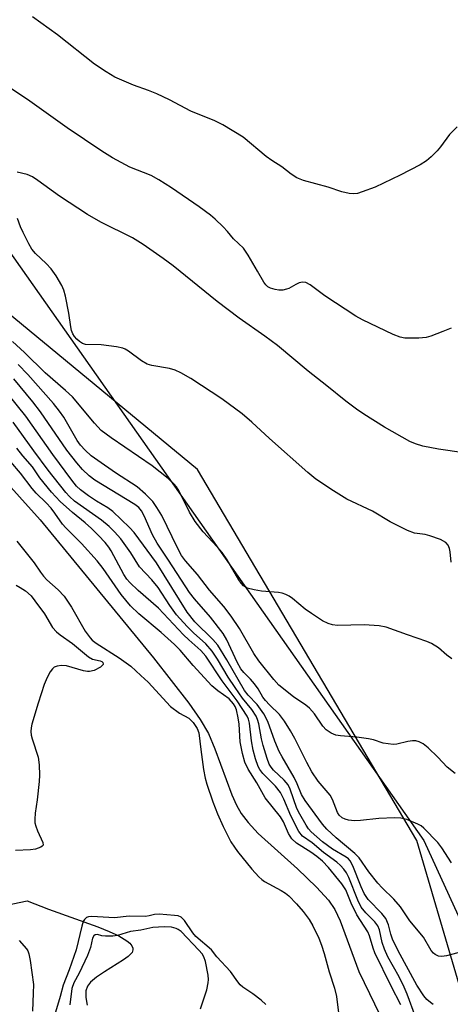
# Model space of a CAD drawing. Units: inches. Extents: x 1189769 to 1195769, y 525458 to 529458.
# Drawn here: x 1191511 to 1191610, y 527260 to 527487 of the extents above; entities that cross this region are included whole.
import ezdxf

# ---------------------------------------------------------------- set-up
doc = ezdxf.new("R2010")
doc.units = ezdxf.units.IN
doc.header["$MEASUREMENT"] = 0
for name, color, linetype in [('HYDRO-Single Line Stream', 4, 'Continuous'), ('NTRL-Farm Land', 3, 'Continuous'), ('NTRL-Trees', 3, 'Continuous'), ('Undefined', 1, 'Continuous')]:
    doc.layers.add(name, color=color, linetype=linetype)

msp = doc.modelspace()

# ---------------------------------------------------------------- linework, layer by layer
at = {"layer": 'HYDRO-Single Line Stream'}
for points in [[(1191505.72, 527382.02), (1191515.34, 527371.43), (1191541.44, 527339.62), (1191549.64, 527329.19), (1191552.25, 527325.4), (1191554.12, 527322.19), (1191555.62, 527318.69), (1191559.54, 527308.05), (1191560.59, 527305.7), (1191561.68, 527303.73), (1191563.25, 527301.68), (1191565.62, 527299.17), (1191574.65, 527290.98), (1191579.03, 527286.74), (1191581.8, 527283.74), (1191583.23, 527281.6), (1191584.48, 527279.04), (1191588.83, 527267.37), (1191594.86, 527254.85)], [(1191502.78, 527281.63), (1191512.33, 527283.59), (1191517.24, 527281.71), (1191528.66, 527277.6), (1191531.26, 527276.56), (1191533.45, 527275.55), (1191535.35, 527274.42), (1191536.01, 527273.85), (1191536.46, 527273.29), (1191536.7, 527272.73), (1191536.72, 527272.3), (1191536.52, 527271.73), (1191536.2, 527271.3), (1191535.63, 527270.79), (1191534.55, 527270.02), (1191530.15, 527267.28), (1191528.36, 527266.06), (1191526.95, 527264.86), (1191526.25, 527263.93), (1191525.9, 527262.86), (1191525.85, 527261.32), (1191526.14, 527259.54)]]:
    msp.add_lwpolyline(points, dxfattribs=at)
at = {"layer": 'NTRL-Farm Land'}
msp.add_lwpolyline([(1191767.95, 527514.86), (1191695.83, 527304.27), (1191698.51, 527211.84), (1191685.4, 527165.65), (1191665.86, 527158.64), (1191654.73, 527164.47), (1191630.29, 527202.44), (1191623.37, 527225.4), (1191602.17, 527297.55), (1191551.62, 527383.08), (1191472.13, 527448.56), (1191476.49, 527454.86), (1191499.49, 527488.07)], dxfattribs=at)
at = {"layer": 'NTRL-Trees'}
msp.add_lwpolyline([(1191132.19, 527881.54), (1191139.72, 527819.72), (1191148.29, 527802.94), (1191189.48, 527773.04), (1191261.53, 527720.95), (1191386.53, 527572.52), (1191446.56, 527522.36), (1191454.62, 527509.44), (1191603.74, 527297.55), (1191655.98, 527183.61), (1191675.59, 527181.02), (1191691.85, 527194.25), (1191698.07, 527281.18), (1191769.52, 527514.86)], dxfattribs=at)
at = {"layer": 'Undefined'}
for points, elevation in [([(1191611.45, 527462.03), (1191609.66, 527460.24), (1191607.6, 527457.4), (1191606.87, 527456.5), (1191605.49, 527455.08), (1191604.42, 527454.15), (1191602.94, 527453.27), (1191598.31, 527450.87), (1191592.58, 527448.13), (1191589.58, 527447.01), (1191588.47, 527446.69), (1191587.64, 527446.57), (1191586.54, 527446.67), (1191584.9, 527447.07), (1191581.71, 527448.13), (1191576.06, 527449.68), (1191574.51, 527450.25), (1191573.18, 527451.1), (1191571.07, 527452.84), (1191568.78, 527454.24), (1191567.44, 527455.18), (1191562.14, 527459.61), (1191557.48, 527462.51), (1191555.58, 527463.43), (1191550.11, 527465.6), (1191545.12, 527468.27), (1191542.21, 527469.6), (1191540.34, 527470.38), (1191536.82, 527471.59), (1191534.13, 527472.75), (1191532.55, 527473.5), (1191530.55, 527474.71), (1191527.89, 527476.49), (1191519.32, 527483.22), (1191513.61, 527487.41)], 286), ([(1191610.07, 527415.63), (1191608.17, 527414.85), (1191605.42, 527413.78), (1191604.3, 527413.46), (1191602.59, 527413.31), (1191599.42, 527413.31), (1191598.31, 527413.52), (1191596.71, 527414.16), (1191589.67, 527417.55), (1191588.12, 527418.37), (1191580.96, 527423.1), (1191577.6, 527425.61), (1191576.59, 527426.13), (1191575.82, 527426.21), (1191575.03, 527426.05), (1191574.24, 527425.69), (1191572.65, 527424.77), (1191572.1, 527424.57), (1191571.24, 527424.41), (1191570.37, 527424.4), (1191569.54, 527424.54), (1191568.47, 527424.86), (1191567.83, 527425.17), (1191567.36, 527425.57), (1191566.87, 527426.21), (1191565.44, 527428.78), (1191563.26, 527432.45), (1191562.2, 527434.04), (1191559.91, 527436.18), (1191558.55, 527437.89), (1191557.56, 527438.95), (1191555.69, 527440.76), (1191554.59, 527441.7), (1191551.99, 527443.59), (1191545.58, 527447.96), (1191542.67, 527449.83), (1191540.9, 527450.77), (1191536.04, 527452.71), (1191532.01, 527454.91), (1191529.55, 527456.42), (1191521.56, 527461.77), (1191512.41, 527468.3), (1191508.15, 527471.16)], 284), ([(1191613.01, 527386.91), (1191607.13, 527387.73), (1191603.51, 527388.44), (1191601.89, 527388.97), (1191600.56, 527389.51), (1191594.71, 527392.78), (1191589.93, 527395.77), (1191588.24, 527396.92), (1191585.82, 527398.78), (1191581.44, 527402.36), (1191577.14, 527405.69), (1191570.05, 527411.62), (1191567.1, 527413.81), (1191561.18, 527417.89), (1191556.16, 527421.79), (1191545.99, 527429.98), (1191543.72, 527431.69), (1191539.11, 527434.89), (1191536.63, 527436.43), (1191529.33, 527440.04), (1191526.25, 527441.84), (1191519.8, 527446.05), (1191514.8, 527449.69), (1191513.57, 527450.5), (1191512.32, 527451.05), (1191510.01, 527451.6)], 282), ([(1191610.09, 527361.66), (1191609.85, 527364.04), (1191609.68, 527364.85), (1191609.36, 527365.62), (1191608.85, 527366.23), (1191607.62, 527366.88), (1191605.15, 527367.78), (1191604.05, 527368.03), (1191601.6, 527368.4), (1191599.98, 527369), (1191596.02, 527370.96), (1191591.96, 527373.41), (1191586.01, 527376.2), (1191582.93, 527378.09), (1191578.92, 527380.85), (1191577.02, 527382.32), (1191568.17, 527390.18), (1191564.16, 527393.92), (1191561.89, 527395.87), (1191557.18, 527399.32), (1191550.09, 527404.04), (1191547.78, 527405.35), (1191546.44, 527405.96), (1191545.15, 527406.29), (1191541.1, 527407), (1191539.98, 527407.33), (1191538.73, 527408.08), (1191535.67, 527410.34), (1191534.94, 527410.78), (1191534.41, 527411), (1191532.97, 527411.29), (1191529.4, 527411.74), (1191525.8, 527411.88), (1191525.08, 527412.11), (1191524.38, 527412.54), (1191523.76, 527413.1), (1191523.27, 527413.69), (1191522.89, 527414.33), (1191522.6, 527415.09), (1191522.4, 527415.9), (1191521.93, 527419.06), (1191521.16, 527423), (1191520.81, 527424.38), (1191520.36, 527425.43), (1191519.06, 527427.69), (1191517.86, 527429.3), (1191516.72, 527430.54), (1191514.24, 527432.83), (1191513.45, 527433.79), (1191512.73, 527435.05), (1191511.43, 527437.66), (1191510.83, 527438.99), (1191510.09, 527440.92)], 280), ([(1191610.2, 527339.39), (1191609.09, 527340.23), (1191607.13, 527341.95), (1191605.51, 527342.97), (1191604.44, 527343.42), (1191600.01, 527344.93), (1191595.09, 527346.74), (1191593.47, 527347.01), (1191590.03, 527347.21), (1191583.87, 527347.12), (1191582.76, 527347.26), (1191581.69, 527347.53), (1191580.39, 527348.18), (1191577.9, 527349.84), (1191576.46, 527350.88), (1191573.5, 527353.33), (1191572.77, 527353.82), (1191571.97, 527354.21), (1191571.14, 527354.53), (1191570.31, 527354.71), (1191566.34, 527355), (1191564.65, 527355.27), (1191563.03, 527355.72), (1191562.23, 527356.23), (1191561.64, 527356.87), (1191561.13, 527357.59), (1191558.43, 527362.19), (1191557.29, 527363.88), (1191556.17, 527365.23), (1191552.9, 527368.7), (1191551.07, 527371.07), (1191549.75, 527373.21), (1191547.37, 527378.08), (1191546.74, 527379.07), (1191546.19, 527379.75), (1191544.88, 527380.95), (1191541.18, 527383.9), (1191531.69, 527390.34), (1191529.39, 527392.04), (1191527.83, 527393.73), (1191522.8, 527399.79), (1191521.2, 527401.27), (1191516.47, 527405.3), (1191511.7, 527410.04), (1191508.97, 527412.55)], 278), ([(1191610.97, 527312.95), (1191609.14, 527314.47), (1191607.04, 527316.74), (1191604.74, 527318.88), (1191603.64, 527319.78), (1191602.69, 527320.26), (1191601.94, 527320.47), (1191601.16, 527320.5), (1191600.09, 527320.33), (1191597.55, 527319.74), (1191596.68, 527319.69), (1191595.53, 527319.78), (1191594.39, 527319.98), (1191592.17, 527320.7), (1191591.01, 527320.95), (1191588.35, 527321.33), (1191584.6, 527321.65), (1191583.48, 527321.83), (1191582.45, 527322.25), (1191581.3, 527323.04), (1191580.53, 527323.88), (1191578.54, 527326.76), (1191577.46, 527328.05), (1191576.57, 527328.76), (1191573.7, 527330.65), (1191570.34, 527333.36), (1191569.19, 527334.61), (1191565.75, 527338.92), (1191564.61, 527340.6), (1191561.31, 527346.36), (1191559.37, 527349.24), (1191557.66, 527351.44), (1191554.38, 527355.24), (1191551.58, 527358.82), (1191548.87, 527361.99), (1191547.93, 527363.24), (1191546.97, 527364.96), (1191543.42, 527372.41), (1191542.26, 527374.32), (1191541.29, 527375.68), (1191539.65, 527377.34), (1191537.69, 527379.05), (1191532.69, 527382.29), (1191528.65, 527385.09), (1191527.09, 527386.23), (1191525.68, 527387.48), (1191524.66, 527388.62), (1191523.86, 527389.72), (1191520.77, 527395.08), (1191519.8, 527396.5), (1191518.39, 527398.22), (1191512.5, 527404.91), (1191510.3, 527407.21)], 276), ([(1191610.16, 527292.35), (1191607.92, 527295.82), (1191606.99, 527297.06), (1191603.79, 527300.37), (1191603.13, 527300.9), (1191602.36, 527301.33), (1191599.89, 527302.35), (1191598.47, 527302.71), (1191596.99, 527302.73), (1191593.41, 527302.57), (1191589.17, 527302.14), (1191587.76, 527302.07), (1191586.38, 527302.25), (1191585.63, 527302.47), (1191584.94, 527302.78), (1191584.27, 527303.34), (1191583.86, 527303.97), (1191582.7, 527306.98), (1191582.16, 527308.01), (1191579.41, 527311.23), (1191578, 527313.36), (1191576.8, 527315.5), (1191574.04, 527321.05), (1191573.07, 527322.79), (1191571.67, 527325.02), (1191570.52, 527326.54), (1191568.19, 527328.82), (1191567.3, 527329.8), (1191566.69, 527330.6), (1191565.57, 527332.5), (1191564.77, 527333.64), (1191563.86, 527334.7), (1191562.28, 527336.29), (1191561.61, 527337.13), (1191560.75, 527338.65), (1191558.39, 527343.76), (1191557.54, 527345.24), (1191554.64, 527349.02), (1191550.92, 527353.25), (1191549.77, 527354.69), (1191544.96, 527362.17), (1191542.3, 527366.1), (1191541.24, 527367.99), (1191539.35, 527372.38), (1191538.69, 527373.55), (1191538.05, 527374.26), (1191537.16, 527374.94), (1191527.97, 527380.56), (1191526.67, 527381.56), (1191525.09, 527383.08), (1191523.76, 527384.61), (1191521.52, 527387.48), (1191515.43, 527396.3), (1191513.66, 527398.66), (1191509.27, 527403.95)], 274), ([(1191611.64, 527271.61), (1191609.03, 527270.94), (1191607.93, 527270.82), (1191607.14, 527270.9), (1191606.42, 527271.22), (1191606, 527271.56), (1191605.46, 527272.17), (1191603.69, 527275.25), (1191600.57, 527278.98), (1191598.42, 527282.21), (1191596.85, 527284), (1191594.15, 527286.61), (1191593.15, 527287.7), (1191591.12, 527290.3), (1191588.89, 527293.54), (1191587.87, 527294.56), (1191583.58, 527298.12), (1191581.4, 527300.18), (1191580.44, 527301.33), (1191576.4, 527306.73), (1191575.59, 527308.17), (1191574.62, 527310.58), (1191573.92, 527312.02), (1191571.14, 527316.78), (1191570.46, 527318.07), (1191569.47, 527320.41), (1191567.84, 527324.95), (1191566.93, 527326.69), (1191565.38, 527328.86), (1191563.31, 527331), (1191562.45, 527332.11), (1191558.38, 527339.19), (1191556.29, 527342.54), (1191555.13, 527343.85), (1191551.03, 527347.9), (1191549.24, 527350.13), (1191542.18, 527361.56), (1191537.01, 527368.52), (1191535.91, 527369.71), (1191532.09, 527373.35), (1191530.92, 527374.19), (1191528.29, 527375.78), (1191526.49, 527376.99), (1191524.66, 527378.32), (1191523.7, 527379.2), (1191522.62, 527380.56), (1191518.28, 527386.47), (1191512.05, 527395.32), (1191507.9, 527400.52)], 272), ([(1191605.94, 527259.74), (1191605.28, 527260.18), (1191604.49, 527260.92), (1191603.76, 527261.75), (1191602.15, 527264.17), (1191597.85, 527272.13), (1191596.54, 527274.78), (1191596.16, 527275.91), (1191595.62, 527278.12), (1191594.99, 527279.56), (1191594.1, 527280.68), (1191590.97, 527283.91), (1191590.04, 527285.28), (1191589.3, 527286.82), (1191587.39, 527291.67), (1191586.83, 527292.82), (1191586.42, 527293.3), (1191585.88, 527293.72), (1191582.7, 527295.55), (1191580.4, 527297.25), (1191577.84, 527299.51), (1191577.22, 527300.2), (1191576.66, 527301.05), (1191575.22, 527303.57), (1191574.53, 527304.94), (1191572.96, 527309.39), (1191572.51, 527310.38), (1191571.62, 527311.46), (1191569.1, 527313.77), (1191568.56, 527314.43), (1191568.15, 527315.16), (1191567.66, 527316.46), (1191566.76, 527319.41), (1191566.38, 527321), (1191565.74, 527324.43), (1191565.44, 527325.45), (1191565.11, 527326.18), (1191564.11, 527327.76), (1191562, 527330.37), (1191560.28, 527332.78), (1191558.69, 527335.19), (1191556.2, 527339.34), (1191554.97, 527341.19), (1191553.51, 527342.86), (1191550.72, 527345.38), (1191549.19, 527346.89), (1191546.79, 527349.57), (1191545.25, 527351.69), (1191542.51, 527355.83), (1191541.08, 527357.58), (1191538.24, 527360.59), (1191536.22, 527363.81), (1191535.08, 527365.44), (1191533.9, 527367.03), (1191532.44, 527368.69), (1191531.25, 527369.87), (1191529.48, 527371.34), (1191523.27, 527375.78), (1191522.07, 527376.83), (1191521.24, 527377.71), (1191517.19, 527382.91), (1191513.86, 527387.33), (1191509.12, 527393.94)], 270), ([(1191598.44, 527259.65), (1191596.24, 527263.92), (1191592.5, 527271.64), (1191592.07, 527272.74), (1191591.24, 527275.54), (1191590.87, 527276.49), (1191588.33, 527280.39), (1191587.04, 527283.09), (1191585.77, 527286.16), (1191584.88, 527287.57), (1191581.82, 527291.31), (1191580.41, 527292.79), (1191579.14, 527293.85), (1191577.72, 527294.88), (1191574.42, 527296.94), (1191573.38, 527297.95), (1191572.59, 527299.17), (1191571.4, 527301.84), (1191570.77, 527302.99), (1191567.23, 527307.4), (1191565.26, 527310.82), (1191563.28, 527313.96), (1191562.5, 527315.58), (1191561.97, 527317.55), (1191561.48, 527320.26), (1191561.2, 527324.37), (1191561.02, 527325.8), (1191560.6, 527327.64), (1191560.31, 527328.38), (1191559.93, 527329.06), (1191558.9, 527330.18), (1191556.26, 527331.99), (1191554.92, 527333.18), (1191550.64, 527337.86), (1191547.62, 527341.38), (1191546.32, 527342.72), (1191543.2, 527345.5), (1191538.07, 527349.8), (1191536.17, 527351.61), (1191534.01, 527354.23), (1191529.83, 527360.25), (1191528.48, 527362.02), (1191524.86, 527365.98), (1191521.23, 527369.56), (1191520.5, 527370.44), (1191518.74, 527373), (1191517.89, 527374.1), (1191516.73, 527375.37), (1191514.45, 527377.59), (1191513.49, 527378.63), (1191510.84, 527382.21), (1191508.56, 527384.79)], 266), ([(1191601.84, 527256.92), (1191599.94, 527262.13), (1191599.25, 527263.75), (1191598.1, 527266.08), (1191595.5, 527270.75), (1191594.68, 527272.49), (1191594.15, 527274.05), (1191593.55, 527276.94), (1191593.16, 527277.89), (1191592.5, 527278.76), (1191590.41, 527280.83), (1191589.37, 527282.17), (1191588.55, 527283.8), (1191586.48, 527289.02), (1191585.96, 527290.05), (1191585.35, 527290.96), (1191584.58, 527291.77), (1191583.74, 527292.52), (1191580.64, 527294.79), (1191578.03, 527296.99), (1191575.84, 527298.56), (1191574.94, 527299.6), (1191573.09, 527303.18), (1191571.53, 527307.09), (1191570.75, 527308.58), (1191569.59, 527310.05), (1191566.64, 527312.95), (1191565.97, 527313.86), (1191565.58, 527314.59), (1191564.94, 527316.36), (1191564.42, 527318.38), (1191564.05, 527320.52), (1191563.62, 527324.61), (1191563.4, 527325.51), (1191563.09, 527326.2), (1191560.76, 527329.73), (1191557.29, 527334.31), (1191553.53, 527340), (1191552.37, 527341.3), (1191549.6, 527343.75), (1191548.4, 527344.92), (1191542.6, 527351.11), (1191537.94, 527355.14), (1191536.01, 527356.96), (1191535.32, 527357.78), (1191534.61, 527358.84), (1191531.73, 527364.26), (1191531.16, 527365.15), (1191530.32, 527366.2), (1191528.82, 527367.85), (1191527.16, 527369.48), (1191525.71, 527370.75), (1191522.81, 527373.1), (1191519.97, 527375.65), (1191517.98, 527377.84), (1191515.3, 527381.16)], 268), ([(1191552.29, 527258.73), (1191553.74, 527263.11), (1191554.09, 527264.69), (1191554.13, 527265.46), (1191554.05, 527266.47), (1191553.45, 527269.62), (1191553.1, 527270.69), (1191552.65, 527271.39), (1191551.91, 527272.25), (1191547.81, 527276.56), (1191547.17, 527277.04), (1191546.69, 527277.28), (1191545.64, 527277.55), (1191543.95, 527277.67), (1191541.29, 527277.44), (1191538.55, 527276.85), (1191536.14, 527276.52), (1191533.17, 527275.67), (1191532.06, 527275.47), (1191530.37, 527275.46), (1191529.56, 527275.58), (1191528.57, 527275.85), (1191528.01, 527275.81), (1191527.73, 527275.58), (1191527.44, 527274.99), (1191526.93, 527272.85), (1191526.27, 527271.01), (1191524.37, 527266.98), (1191523.07, 527264.7), (1191522.63, 527263.39), (1191522.22, 527259.69)], 264)]:
    msp.add_lwpolyline(points, dxfattribs=dict(at, elevation=elevation))
for points in [[(1191515.3, 527381.16, 268), (1191513.61, 527383.66, 268), (1191511.38, 527386.18, 268), (1191509.93, 527387.99, 268)], [(1191509.94, 527366.52, 266), (1191513.98, 527361.51, 266), (1191515.39, 527359.35, 266), (1191516.1, 527358.43, 266), (1191516.9, 527357.59, 266), (1191519.48, 527355.3, 266), (1191520.85, 527353.87, 266), (1191522.6, 527351.3, 266), (1191525.73, 527345.77, 266), (1191526.84, 527344.22, 266), (1191527.36, 527343.72, 266), (1191528.25, 527343.05, 266), (1191533.53, 527339.65, 266), (1191536.22, 527337.68, 266), (1191538.58, 527335.58, 266), (1191540.23, 527333.99, 266), (1191545.42, 527328.43, 266), (1191547.43, 527326.89, 266), (1191549.63, 527325.74, 266), (1191550.58, 527324.75, 266), (1191551.52, 527323.33, 266), (1191551.9, 527322.32, 266), (1191552.34, 527318.49, 266), (1191552.97, 527313.86, 266), (1191553.35, 527311.93, 266), (1191553.75, 527310.5, 266), (1191555.16, 527306.42, 266), (1191556.24, 527303.68, 266), (1191557.54, 527300.77, 266), (1191559.32, 527297.2, 266), (1191560.1, 527295.97, 266), (1191560.8, 527295.03, 266), (1191564.17, 527290.91, 266), (1191565.75, 527289.12, 266), (1191566.42, 527288.52, 266), (1191567.09, 527288.06, 266), (1191570.91, 527286.02, 266), (1191571.89, 527285.39, 266), (1191572.68, 527284.75, 266), (1191574.45, 527282.96, 266), (1191575.95, 527281.19, 266), (1191577.31, 527279.36, 266), (1191578.16, 527277.87, 266), (1191579.57, 527275.05, 266), (1191580.22, 527273.42, 266), (1191580.84, 527271.47, 266), (1191581.98, 527267.28, 266), (1191583.19, 527263.51, 266), (1191583.63, 527261.61, 266), (1191584.21, 527257.23, 266)], [(1191509.79, 527356.35, 268), (1191510.76, 527355.88, 268), (1191511.94, 527355.05, 268), (1191513.25, 527353.9, 268), (1191514.15, 527352.81, 268), (1191516.32, 527349.8, 268), (1191518.18, 527346.66, 268), (1191519.09, 527345.6, 268), (1191519.97, 527344.9, 268), (1191522.76, 527342.95, 268), (1191526.45, 527339.86, 268), (1191527.4, 527339.36, 268), (1191529.14, 527338.98, 268), (1191529.54, 527338.78, 268), (1191529.8, 527338.53, 268), (1191529.9, 527338.25, 268), (1191529.85, 527338.1, 268), (1191529.22, 527337.5, 268), (1191527.79, 527336.7, 268), (1191526.75, 527336.45, 268), (1191526.22, 527336.45, 268), (1191525.37, 527336.6, 268), (1191521.39, 527337.79, 268), (1191520.29, 527337.86, 268), (1191519.23, 527337.73, 268), (1191518.54, 527337.45, 268), (1191518.15, 527337.09, 268), (1191517.66, 527336.41, 268), (1191516.96, 527335.12, 268), (1191516.28, 527333.51, 268), (1191514.86, 527329.15, 268), (1191513.46, 527324.35, 268), (1191513.26, 527323.5, 268), (1191513.17, 527322.65, 268), (1191513.28, 527321.8, 268), (1191513.51, 527320.95, 268), (1191514.91, 527316.74, 268), (1191515.12, 527315, 268), (1191515.18, 527312.62, 268), (1191515.13, 527311.16, 268), (1191514.68, 527306.9, 268), (1191514.18, 527303.8, 268), (1191514.08, 527302.42, 268), (1191514.13, 527301.61, 268), (1191514.32, 527300.8, 268), (1191514.7, 527299.75, 268), (1191515.99, 527297.06, 268), (1191516.06, 527296.48, 268), (1191515.84, 527296.19, 268), (1191515.46, 527295.96, 268), (1191514.23, 527295.52, 268), (1191513.1, 527295.37, 268), (1191509.66, 527295.21, 268)], [(1191567.37, 527259.75, 266), (1191566.28, 527260.72, 266), (1191564.39, 527262.17, 266), (1191562.08, 527263.74, 266), (1191561.45, 527264.27, 266), (1191560.91, 527264.93, 266), (1191559.25, 527267.3, 266), (1191556.1, 527270.75, 266), (1191554.86, 527272.34, 266), (1191551.24, 527275.43, 266), (1191550.56, 527276.26, 266), (1191548.59, 527279.07, 266), (1191547.82, 527279.83, 266), (1191547.13, 527280.13, 266), (1191546.3, 527280.28, 266), (1191542.78, 527280.52, 266), (1191541.7, 527280.45, 266), (1191540.47, 527280.16, 266), (1191539.64, 527280.05, 266), (1191535.84, 527280.07, 266), (1191532.51, 527279.7, 266), (1191527.29, 527280.05, 266), (1191526.48, 527279.94, 266), (1191526.05, 527279.76, 266), (1191525.53, 527279.31, 266), (1191525.27, 527278.85, 266), (1191524.92, 527277.77, 266), (1191523.62, 527272.35, 266), (1191522.02, 527267.73, 266), (1191520.64, 527264.21, 266), (1191519.96, 527261.56, 266), (1191518.18, 527255.64, 266)], [(1191510.49, 527274.49, 268), (1191512.23, 527272.58, 268), (1191512.5, 527272.12, 268), (1191512.76, 527271.39, 268), (1191513.03, 527269.88, 268), (1191513.77, 527264.33, 268), (1191513.76, 527262.37, 268), (1191513.54, 527258.21, 268)]]:
    msp.add_polyline3d(points, dxfattribs=at)

doc.saveas('drawing.dxf')
